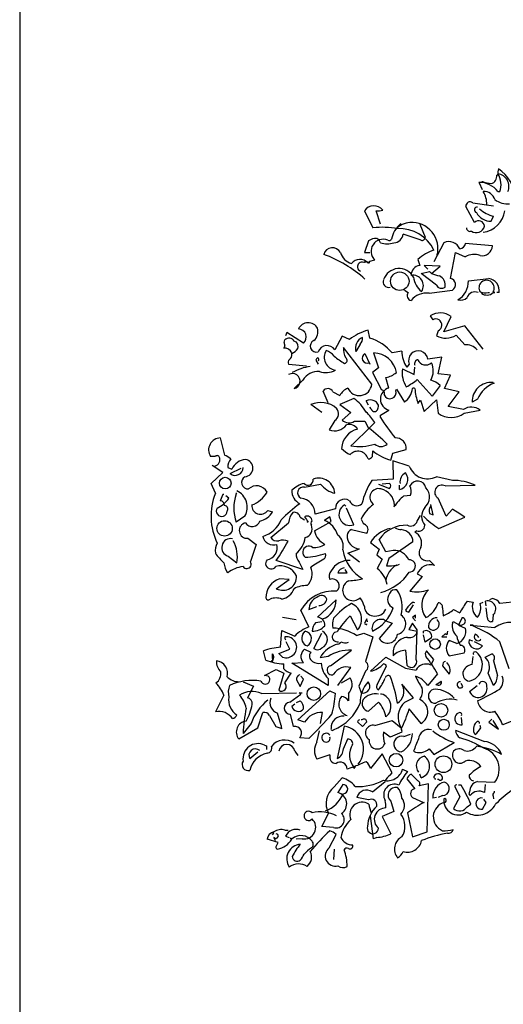
# Model space of a CAD drawing. Units: millimetres. Extents: x -6022 to 44000, y 0 to 151583.
# Drawn here: x 7409 to 7859, y 9039 to 9957 of the extents above; entities that cross this region are included whole.
import ezdxf

# ---------------------------------------------------------------- set-up
doc = ezdxf.new("R2010")
doc.units = ezdxf.units.MM
doc.layers.add('CO-TREE', color=251, linetype='Continuous')
doc.layers.add('TB-FORM', color=7, linetype='Continuous')

# ---------------------------------------------------------------- blocks, each defined once
blk = doc.blocks.new('T-114')
at = {"layer": 'CO-TREE'}
for p, q in [((-97.53, 1138.8), (-98.1, 1139.38)), ((-94.66, 1132.49), (-97.53, 1138.8)), ((-94.09, 1139.95), (-95.24, 1139.95)), ((-80.32, 1146.26), (-81.47, 1146.26)), ((-80.32, 1130.77), (-78.6, 1130.77)), ((-103.84, 1120.45), (-84.33, 1117.58)), ((-204.81, 1112.99), (-196.78, 1096.92)), ((-189.9, 1100.37), (-193.91, 1112.99)), ((-102.12, 1102.09), (-110.15, 1117)), ((-86.63, 1103.24), (-84.33, 1107.82)), ((-173.83, 1098.07), (-175.55, 1095.78)), ((-173.83, 1098.07), (-173.83, 1096.35)), ((-173.83, 1096.35), (-173.83, 1098.07)), ((-171.54, 1100.37), (-170.96, 1100.94)), ((-153.18, 1100.37), (-148.02, 1088.32)), ((-200.8, 1084.88), (-204.81, 1073.98)), ((-152.03, 1085.45), (-168.67, 1091.19)), ((-130.8, 1083.16), (-139.98, 1065.37)), ((-204.81, 1073.98), (-199.65, 1073.98)), ((-124.49, 1049.88), (-119.9, 1073.98)), ((-119.9, 1073.98), (-110.73, 1069.96)), ((-85.48, 1080.29), (-110.73, 1082.58)), ((-203.67, 1065.94), (-204.81, 1064.8)), ((-204.81, 1064.8), (-203.67, 1065.94)), ((-201.37, 1064.22), (-200.8, 1064.8)), ((-200.22, 1064.22), (-199.65, 1065.94)), ((-199.65, 1065.94), (-195.06, 1067.09)), ((-154.9, 1067.67), (-153.18, 1061.93)), ((-137.12, 1071.11), (-137.12, 1072.83)), ((-152.03, 1054.47), (-144, 1056.19)), ((-134.25, 1061.35), (-149.16, 1061.93)), ((-149.16, 1061.93), (-145.72, 1058.49)), ((-144, 1056.19), (-142.28, 1054.47)), ((-142.28, 1054.47), (-134.25, 1061.35)), ((-137.69, 1043.57), (-152.03, 1054.47)), ((-107.86, 1047.59), (-88.92, 1049.88)), ((-167.52, 1038.98), (-164.08, 1036.69)), ((-144.57, 1036.11), (-122.77, 1038.98)), ((-83.19, 1036.69), (-84.91, 1037.26)), ((-89.5, 1036.69), (-88.35, 1036.69)), ((-84.91, 1036.69), (-83.19, 1036.69)), ((-79.17, 1036.69), (-81.47, 1036.69)), ((-143.43, 1014.88), (-141.13, 1011.44)), ((-130.8, 999.97), (-123.92, 1014.31)), ((-199.65, 994.23), (-201.37, 1001.69)), ((-135.97, 1001.12), (-137.69, 996.53)), ((-111.3, 1005.71), (-130.8, 999.97)), ((-94.09, 983.9), (-111.3, 1005.71)), ((-279.39, 990.22), (-278.82, 992.51)), ((-277.1, 999.39), (-278.25, 996.53)), ((-261.61, 989.64), (-277.1, 999.39)), ((-270.22, 991.36), (-268.49, 990.79)), ((-225.47, 995.95), (-232.35, 983.33)), ((-218.58, 993.08), (-225.47, 995.95)), ((-119.33, 997.1), (-111.3, 987.92)), ((-279.97, 985.05), (-278.82, 986.77)), ((-197.93, 951.2), (-224.32, 985.63)), ((-212.27, 982.76), (-212.84, 981.61)), ((-208.83, 988.49), (-212.27, 982.76)), ((-169.82, 982.18), (-179, 980.46)), ((-250.14, 973.58), (-247.84, 970.14)), ((-204.24, 979.89), (-199.65, 970.14)), ((-196.21, 980.46), (-191.62, 966.69)), ((-132.53, 976.45), (-145.72, 974.73)), ((-135.97, 960.96), (-132.53, 976.45)), ((-275.38, 970.14), (-258.74, 968.41)), ((-191.62, 966.69), (-197.35, 962.1)), ((-169.24, 965.55), (-158.34, 960.38)), ((-162.93, 970.14), (-165.23, 967.27)), ((-158.34, 960.38), (-157.77, 967.27)), ((-262.18, 955.22), (-270.22, 947.19)), ((-197.35, 962.1), (-188.75, 946.04)), ((-181.86, 947.76), (-184.73, 957.51)), ((-141.71, 940.3), (-155.47, 955.79)), ((-124.49, 959.81), (-135.97, 960.96)), ((-130.23, 947.19), (-124.49, 959.81)), ((-175.55, 945.47), (-174.98, 946.61)), ((-174.98, 946.61), (-167.52, 934.57)), ((-134.25, 950.06), (-141.71, 940.3)), ((-116.46, 944.32), (-130.23, 947.19)), ((-84.91, 952.92), (-84.33, 952.35)), ((-84.33, 952.35), (-83.76, 952.35)), ((-238.66, 933.99), (-243.25, 944.89)), ((-234.07, 944.32), (-227.76, 940.88)), ((-214.57, 938.01), (-227.76, 932.27)), ((-154.9, 933.42), (-152.61, 936.29)), ((-152.61, 936.29), (-149.16, 925.96)), ((-149.16, 925.96), (-137.69, 936.86)), ((-137.69, 936.86), (-135.97, 924.24)), ((-126.79, 930.55), (-116.46, 944.32)), ((-99.25, 937.43), (-104.41, 934.57)), ((-244.4, 924.81), (-254.73, 932.27)), ((-227.76, 932.27), (-217.43, 924.81)), ((-200.8, 931.7), (-203.09, 935.71)), ((-198.5, 928.25), (-199.65, 929.98)), ((-189.9, 922.52), (-181.86, 927.11)), ((-112.45, 927.68), (-126.79, 930.55)), ((-111.87, 924.24), (-96.96, 927.11)), ((-217.43, 924.81), (-225.47, 917.93)), ((-189.9, 920.22), (-189.9, 922.52)), ((-232.35, 917.35), (-237.51, 908.75)), ((-213.99, 916.78), (-204.24, 916.78)), ((-204.24, 916.78), (-200.8, 910.47)), ((-339.06, 901.29), (-335.04, 885.23)), ((-178.42, 886.95), (-165.8, 890.39)), ((-343.65, 884.08), (-348.24, 884.08)), ((-197.35, 884.08), (-196.78, 889.24)), ((-180.14, 880.64), (-178.42, 886.95)), ((-336.76, 869.16), (-346.52, 875.47)), ((-332.18, 873.75), (-328.16, 872.03)), ((-329.88, 868.02), (-319.55, 873.18)), ((-162.93, 874.9), (-178.42, 880.06)), ((-178.42, 880.06), (-177.85, 862.85)), ((-347.67, 858.84), (-336.76, 869.16)), ((-177.85, 862.85), (-197.93, 861.71)), ((-122.77, 861.71), (-137.69, 865.15)), ((-343.65, 849.66), (-347.67, 858.84)), ((-260.46, 855.39), (-245.55, 858.26)), ((-191.62, 858.26), (-181.29, 854.25)), ((-181.29, 858.84), (-188.18, 858.26)), ((-172.11, 853.1), (-172.11, 857.12)), ((-129.66, 856.54), (-101.55, 857.12)), ((-336.76, 848.51), (-339.06, 842.77)), ((-335.62, 848.51), (-336.76, 848.51)), ((-331.03, 845.07), (-333.9, 847.36)), ((-324.14, 849.08), (-323.57, 850.23)), ((-168.1, 847.36), (-161.78, 847.94)), ((-128.51, 828.43), (-135.97, 845.07)), ((-231.78, 835.31), (-250.71, 830.15)), ((-222.02, 837.61), (-223.17, 838.76)), ((-214.57, 820.4), (-221.45, 835.89)), ((-176.7, 838.76), (-177.27, 837.04)), ((-140.56, 829.58), (-142.85, 839.33)), ((-316.11, 828.43), (-324.14, 822.69)), ((-294.88, 833.59), (-290.29, 832.45)), ((-264.48, 827.28), (-260.46, 824.99)), ((-236.94, 827.86), (-242.1, 824.41)), ((-235.79, 823.27), (-236.94, 827.86)), ((-155.47, 823.84), (-152.61, 829)), ((-144, 830.73), (-140.56, 829.58)), ((-135.39, 816.96), (-111.3, 827.28)), ((-122.77, 834.74), (-128.51, 828.43)), ((-292.02, 808.35), (-275.38, 822.12)), ((-258.17, 824.41), (-258.17, 823.27)), ((-258.17, 823.27), (-257.02, 822.69)), ((-251.28, 814.66), (-235.79, 823.27)), ((-313.24, 807.78), (-305.78, 802.04)), ((-216.86, 815.81), (-202.52, 812.37)), ((-156.05, 814.66), (-157.77, 813.51)), ((-305.78, 802.04), (-310.95, 785.98)), ((-199.08, 803.76), (-191.04, 797.45)), ((-184.73, 795.16), (-191.04, 806.63)), ((-159.49, 804.33), (-181.86, 788.84)), ((-331.6, 791.14), (-323.57, 784.83)), ((-220.3, 794.01), (-209.4, 798.02)), ((-209.4, 785.4), (-220.3, 794.01)), ((-191.04, 797.45), (-193.34, 792.29)), ((-193.34, 792.29), (-188.18, 788.27)), ((-177.85, 796.3), (-184.73, 795.16)), ((-262.18, 778.52), (-286.85, 787.12)), ((-265.63, 785.4), (-262.18, 778.52)), ((-188.18, 788.27), (-192.76, 779.67)), ((-181.86, 788.84), (-184.16, 781.96)), ((-175.55, 783.11), (-174.98, 782.53)), ((-174.98, 782.53), (-172.11, 783.68)), ((-144, 787.12), (-139.41, 782.53)), ((-229.48, 775.65), (-220.88, 775.65)), ((-220.88, 775.65), (-222.6, 778.52)), ((-150.88, 772.21), (-162.36, 758.44)), ((-155.47, 774.5), (-150.88, 772.21)), ((-286.85, 760.73), (-274.8, 769.34)), ((-274.8, 769.34), (-283.98, 769.91)), ((-256.45, 741.23), (-248.99, 744.1)), ((-231.2, 750.41), (-248.41, 734.34)), ((-163.51, 738.93), (-158.92, 745.82)), ((-157.77, 747.54), (-159.49, 748.11)), ((-109, 749.26), (-103.27, 748.11)), ((-96.96, 746.96), (-94.09, 748.11)), ((-91.22, 744.67), (-91.79, 749.26)), ((-85.48, 751.55), (-88.35, 750.41)), ((-60.81, 748.69), (-78.6, 746.96)), ((-281.12, 734.34), (-268.49, 732.05)), ((-256.45, 725.16), (-263.9, 740.65)), ((-218.01, 735.49), (-211.12, 722.29)), ((-157.2, 736.06), (-160.06, 733.77)), ((-157.2, 733.2), (-157.2, 736.06)), ((-131.95, 742.95), (-131.38, 735.49)), ((-121.63, 741.23), (-115.89, 738.36)), ((-90.07, 733.2), (-91.22, 742.95)), ((-84.91, 736.06), (-85.48, 730.33)), ((-250.14, 729.18), (-244.4, 730.33)), ((-202.52, 732.62), (-204.81, 728.61)), ((-201.94, 729.75), (-202.52, 732.62)), ((-202.52, 727.46), (-202.52, 728.03)), ((-179, 728.61), (-191.04, 714.26)), ((-184.73, 730.9), (-179, 728.61)), ((-160.06, 728.61), (-162.93, 723.44)), ((-160.06, 733.77), (-157.2, 730.9)), ((-155.47, 722.29), (-160.06, 728.61)), ((-136.54, 731.47), (-136.54, 732.05)), ((-122.77, 728.61), (-122.2, 730.33)), ((-122.2, 730.33), (-117.04, 727.46)), ((-113.59, 733.77), (-117.04, 726.88)), ((-117.04, 726.88), (-110.73, 724.02)), ((-103.27, 726.88), (-106.14, 726.88)), ((-106.14, 726.88), (-83.19, 724.59)), ((-103.27, 725.74), (-103.27, 726.88)), ((-282.84, 706.23), (-281.69, 721.72)), ((-281.69, 721.72), (-269.64, 716.56)), ((-262.18, 718.28), (-259.89, 721.15)), ((-251.86, 705.08), (-244.4, 719.43)), ((-212.27, 717.13), (-205.39, 719.43)), ((-205.39, 719.43), (-196.78, 715.98)), ((-196.78, 715.98), (-203.67, 693.04)), ((-162.93, 723.44), (-163.51, 722.87)), ((-163.51, 722.87), (-155.47, 721.15)), ((-156.62, 694.76), (-155.47, 722.29)), ((-149.74, 719.43), (-149.74, 721.15)), ((-148.02, 710.82), (-149.74, 717.71)), ((-129.66, 718.85), (-132.53, 715.98)), ((-132.53, 715.98), (-127.94, 715.98)), ((-127.94, 717.71), (-129.66, 718.85)), ((-127.36, 721.15), (-127.94, 717.71)), ((-274.23, 704.51), (-277.67, 711.39)), ((-142.28, 714.84), (-148.02, 710.82)), ((-118.76, 709.67), (-125.64, 712.54)), ((-103.84, 711.97), (-107.28, 713.12)), ((-94.66, 707.38), (-102.12, 711.39)), ((-96.38, 713.12), (-96.96, 713.69)), ((-69.99, 686.15), (-78.6, 711.39)), ((-296.61, 694.18), (-298.9, 702.79)), ((-290.29, 695.9), (-290.29, 699.92)), ((-284.56, 700.49), (-274.23, 704.51)), ((-281.12, 697.05), (-284.56, 700.49)), ((-260.46, 704.51), (-254.73, 701.64)), ((-238.66, 697.63), (-246.12, 696.48)), ((-236.37, 689.02), (-216.86, 703.36)), ((-166.37, 703.36), (-165.23, 689.59)), ((-139.98, 694.76), (-146.87, 702.79)), ((-125.64, 698.2), (-111.87, 701.07)), ((-104.41, 690.17), (-103.27, 697.63)), ((-92.37, 697.05), (-86.06, 699.92)), ((-290.87, 692.46), (-291.44, 693.61)), ((-289.72, 695.33), (-290.87, 692.46)), ((-279.97, 686.15), (-279.97, 690.74)), ((-272.51, 691.31), (-261.61, 691.89)), ((-238.66, 670.66), (-272.51, 691.31)), ((-199.08, 683.86), (-184.73, 697.05)), ((-192.76, 671.24), (-184.16, 689.02)), ((-184.73, 697.05), (-166.37, 686.73)), ((-142.85, 689.59), (-139.98, 694.76)), ((-131.95, 689.02), (-125.64, 680.99)), ((-84.33, 693.61), (-80.89, 679.84)), ((-297.75, 679.84), (-286.85, 685.58)), ((-294.31, 679.27), (-297.75, 679.84)), ((-286.85, 685.58), (-279.97, 682.14)), ((-279.97, 682.14), (-284.56, 666.07)), ((-278.82, 672.96), (-273.08, 682.14)), ((-261.61, 676.4), (-263.9, 679.27)), ((-229.48, 670.66), (-217.43, 687.3)), ((-203.67, 683.86), (-209.98, 670.09)), ((-166.37, 686.73), (-156.62, 685)), ((-136.54, 681.56), (-145.72, 670.66)), ((-84.33, 670.66), (-89.5, 682.14)), ((-317.83, 674.1), (-308.08, 670.09)), ((-308.08, 670.09), (-313.82, 659.19)), ((-267.92, 675.82), (-264.48, 669.51)), ((-264.48, 669.51), (-261.61, 676.4)), ((-238.66, 676.97), (-238.66, 670.66)), ((-226.04, 672.96), (-218.01, 677.55)), ((-209.98, 670.09), (-207.68, 663.78)), ((-158.92, 659.19), (-169.82, 671.81)), ((-169.24, 670.66), (-168.1, 670.09)), ((-168.1, 670.09), (-168.1, 669.51)), ((-138.26, 671.24), (-133.1, 674.68)), ((-137.69, 671.81), (-138.26, 671.24)), ((-113.02, 669.51), (-114.74, 672.38)), ((-106.71, 664.92), (-99.82, 670.66)), ((-335.62, 661.48), (-343.65, 645.99)), ((-300.62, 663.2), (-267.92, 663.78)), ((-274.23, 655.17), (-263.9, 662.63)), ((-266.77, 638.53), (-236.94, 665.5)), ((-263.9, 662.63), (-265.63, 663.78)), ((-265.63, 663.78), (-262.76, 663.78)), ((-236.94, 665.5), (-231.78, 663.2)), ((-219.73, 663.2), (-219.73, 656.32)), ((-188.75, 662.63), (-189.9, 662.63)), ((-272.51, 651.16), (-269.64, 653.45)), ((-267.92, 654.6), (-264.48, 656.32)), ((-200.8, 646.57), (-191.62, 655.17)), ((-166.95, 655.17), (-158.92, 659.19)), ((-304.06, 631.08), (-299.47, 645.42)), ((-293.16, 642.55), (-287.43, 632.22)), ((-282.26, 633.37), (-285.71, 644.84)), ((-270.79, 632.22), (-273.66, 643.7)), ((-245.55, 635.09), (-243.82, 645.42)), ((-152.03, 635.09), (-162.93, 648.86)), ((-310.37, 635.09), (-317.83, 625.91)), ((-260.46, 636.24), (-266.77, 638.53)), ((-211.12, 636.81), (-206.53, 632.22)), ((-207.11, 638.53), (-207.68, 638.53)), ((-206.53, 632.22), (-202.52, 636.81)), ((-195.06, 633.37), (-179, 637.96)), ((-179, 637.96), (-170.39, 631.08)), ((-113.59, 633.94), (-114.17, 640.83)), ((-96.38, 631.08), (-96.96, 633.37)), ((-86.06, 639.11), (-88.92, 636.24)), ((-88.92, 636.24), (-79.75, 629.93)), ((-79.75, 629.93), (-84.91, 637.96)), ((-64.25, 638.53), (-75.73, 633.94)), ((-321.85, 620.75), (-304.06, 631.08)), ((-287.43, 632.22), (-281.69, 630.5)), ((-248.99, 617.88), (-246.69, 628.21)), ((-223.75, 632.8), (-230.06, 602.39)), ((-180.72, 622.47), (-187.03, 627.06)), ((-169.82, 627.06), (-180.72, 622.47)), ((-168.1, 623.04), (-161.78, 625.34)), ((-119.9, 628.78), (-92.94, 618.45)), ((-297.75, 615.01), (-296.03, 614.44)), ((-256.45, 621.32), (-265.05, 621.9)), ((-224.32, 611.57), (-220.3, 620.75)), ((-139.98, 606.41), (-121.05, 617.31)), ((-311.52, 602.39), (-304.06, 608.7)), ((-296.03, 614.44), (-296.03, 611)), ((-269.64, 609.27), (-266.77, 605.26)), ((-236.94, 605.83), (-248.99, 601.82)), ((-188.18, 606.98), (-199.08, 593.21)), ((-179, 589.2), (-188.18, 606.98)), ((-144.57, 611.57), (-139.98, 606.41)), ((-213.99, 594.93), (-220.88, 592.64)), ((-214.57, 593.21), (-215.14, 594.36)), ((-213.42, 594.93), (-214.57, 593.21)), ((-180.72, 586.9), (-179, 589.2)), ((-169.24, 592.64), (-164.65, 590.34)), ((-154.9, 581.74), (-161.21, 588.05)), ((-152.03, 584.61), (-153.18, 588.05)), ((-232.92, 576), (-225.47, 584.61)), ((-224.89, 578.29), (-229.48, 570.84)), ((-197.35, 571.41), (-185.31, 581.16)), ((-165.23, 583.46), (-157.77, 574.28)), ((-145.15, 578.87), (-153.75, 577.15)), ((-146.29, 534.12), (-145.15, 578.87)), ((-135.39, 582.88), (-136.54, 582.88)), ((-99.25, 581.16), (-83.19, 580.59)), ((-92.37, 578.29), (-92.94, 570.84)), ((-120.48, 576.57), (-115.89, 566.82)), ((-114.74, 577.72), (-117.04, 577.72)), ((-83.76, 571.98), (-83.76, 570.84)), ((-200.8, 563.95), (-211.7, 566.25)), ((-180.14, 562.8), (-177.27, 553.05)), ((-160.06, 566.25), (-149.74, 561.66)), ((-149.74, 561.66), (-149.16, 561.66)), ((-137.69, 566.25), (-141.13, 565.67)), ((-131.95, 567.97), (-135.97, 566.25)), ((-115.89, 566.82), (-121.63, 555.92)), ((-109, 557.64), (-105.56, 559.94)), ((-94.66, 555.35), (-91.22, 561.66)), ((-91.22, 561.66), (-93.51, 564.53)), ((-84.91, 567.39), (-84.33, 565.1)), ((-244.4, 539.28), (-238.09, 551.33)), ((-177.27, 553.05), (-188.18, 548.46)), ((-164.65, 551.9), (-160.06, 529.53)), ((-196.21, 527.81), (-199.08, 549.04)), ((-188.18, 548.46), (-180.14, 532.4)), ((-289.72, 533.55), (-290.29, 531.25)), ((-290.29, 531.25), (-289.15, 532.97)), ((-289.15, 532.97), (-289.72, 533.55)), ((-278.82, 535.84), (-275.95, 535.84)), ((-233.5, 538.14), (-244.4, 539.28)), ((-160.06, 529.53), (-146.29, 534.12)), ((-285.13, 524.37), (-295.46, 527.24)), ((-286.85, 527.81), (-289.15, 528.96)), ((-289.15, 528.96), (-288, 526.09)), ((-287.43, 519.78), (-285.13, 524.37)), ((-285.13, 530.1), (-286.85, 527.81)), ((-278.25, 530.1), (-274.8, 528.96)), ((-271.94, 527.81), (-273.66, 528.38)), ((-273.66, 528.38), (-272.51, 527.24)), ((-262.76, 527.81), (-268.49, 527.24)), ((-237.51, 519.2), (-231.2, 531.82)), ((-193.34, 528.96), (-196.21, 527.81)), ((-232.92, 518.06), (-233.5, 508.3))]:
    blk.add_line(p, q, dxfattribs=at)
for centre, radius in [((-171.82, 1047.3), 8.61), ((-334.47, 859.12), 5.45), ((-335.04, 816.96), 7.17), ((-138.84, 709.1), 4.88), ((-251.86, 662.92), 6.31), ((-133.39, 647.43), 6.31), ((-130.8, 633.94), 5.16), ((-175.27, 600.96), 6.31), ((-131.09, 597.23), 7.75)]:
    blk.add_circle(centre, radius, dxfattribs=at)
for centre, radius, start, end in [((-71.43, 1148.27), 9.12, 155.85451, 192.72431), ((-96.1, 1137.37), 18.7, 339.34266, 32.46962), ((-81.97, 1135.65), 11.88, 335.75648, 82.01668), ((-101.58, 1120.63), 38.22, 7.4912, 55.16619), ((-97.62, 1117.69), 21.69, 37.08777, 91.27025), ((-82.78, 1171.91), 33.9, 250.52352, 263.48725), ((-88.52, 1145.12), 7.14, 285.33171, 9.19784), ((-93.18, 1120.41), 10.4, 16.2201, 95.01921), ((-113, 1118.86), 22.35, 359.66683, 32.22396), ((-106.31, 1117.47), 3.87, 50.22627, 186.99465), ((-70.66, 1140.66), 21.4, 234.16023, 273.31936), ((-195.99, 1106.81), 10.77, 38.82102, 144.99728), ((-191.9, 1125.9), 13.06, 261.15965, 289.22921), ((-99.63, 1113.8), 2.65, 81.87025, 253.07213), ((-87.09, 1118.27), 15.04, 207.73895, 271.74817), ((-76.82, 1138.32), 31.41, 228.74151, 256.15287), ((-96.96, 1115.86), 23.13, 277.12644, 352.87356), ((-159.49, 1079.14), 23.13, 97.12507, 133.99487), ((-160.74, 1077.63), 24.51, 344.56489, 93.78242), ((-98.35, 1098.17), 5.43, 5.00418, 133.88373), ((-187.21, 1020.52), 77, 79.99516, 97.14065), ((-153.83, 1080.81), 26.38, 132.15809, 167.32903), ((-172.45, 1060.12), 36.26, 26.45401, 92.19143), ((-106.42, 1096.87), 3.16, 178.9595, 297.02973), ((-100.5, 1100.38), 7.76, 234.64489, 347.06403), ((-193.63, 1074.84), 12.34, 88.66783, 125.53763), ((-187.43, 1075.22), 11.15, 66.65869, 226.79154), ((-195.86, 1081.53), 6.18, 15.25651, 65.94608), ((-183.59, 1099.94), 17.93, 249.39138, 290.60862), ((-181.86, 1087.75), 2.57, 243.43629, 333.43361), ((-177.49, 1092.01), 8.86, 271.39266, 354.65747), ((-151.14, 1088.45), 3.13, 253.4135, 357.66185), ((-126.06, 1073.23), 11, 22.3673, 115.55768), ((-234.62, 1070.29), 8.29, 26.35991, 166.32048), ((-210.98, 1079.86), 17.24, 199.94331, 250.05669), ((-125.33, 1033.63), 45.09, 108.97194, 130.99134), ((-116.75, 1083.44), 6.09, 278.13063, 351.86937), ((-95.25, 1080.74), 9.78, 259.9562, 357.36341), ((-283.46, 960.28), 119.17, 48.33613, 69.9882), ((-208.89, 1057.74), 9.93, 40.78123, 143.46096), ((-207, 1060.84), 4.27, 67.85688, 252.83547), ((-203.2, 1060.94), 4.44, 47.82268, 119.49693), ((-102.76, 1057.53), 14.77, 66.86731, 122.65997), ((-172.46, 1043.63), 15.44, 28.65773, 160.67599), ((-152.35, 1053.1), 8.87, 95.36267, 182.26548), ((-182.41, 1046.63), 5.07, 155.55098, 289.46991), ((-159.53, 1043.2), 9.69, 326.37733, 99.97969), ((-140.74, 1052.59), 18.24, 184.92623, 234.02554), ((-112.16, 1139.09), 89.82, 250.40776, 255.38678), ((-138.55, 1043.86), 9.12, 347.27712, 65.85298), ((-125.81, 1044.09), 5.94, 300.77407, 77.17118), ((-128.36, 1047.26), 20.51, 301.6232, 0.89721), ((-90.93, 1041.05), 7.12, 327.82748, 212.17252), ((-90.61, 1038.44), 11.57, 351.30054, 81.63793), ((-132.99, 1045.91), 5.25, 206.42342, 309.38706), ((-101.83, 1029.87), 7.51, 65.14864, 162.77634), ((-91.79, 1055.62), 19.07, 254.29196, 276.91063), ((-160.25, 1033.88), 4.75, 143.71814, 258.35688), ((-147.04, 1018.51), 17.77, 82.03667, 142.92219), ((-115.31, 1038.48), 8.98, 255.18659, 314.67625), ((-90.7, 1042.84), 8.45, 232.77697, 313.2486), ((-134.07, 1001.09), 16.67, 52.48611, 124.14452), ((-138.38, 1006.37), 5.78, 294.6288, 118.5013), ((-257.16, 998.6), 9.98, 28.79997, 154.89525), ((-266.43, 995.36), 7.48, 310.1038, 88.25421), ((-259.7, 1000.54), 11.64, 312.33768, 14.26383), ((-190.04, 957.51), 45.61, 104.38714, 128.74296), ((-274.92, 988.95), 5.29, 27.20178, 137.60894), ((-249.71, 986.83), 5.54, 112.83341, 289.6676), ((-201.99, 984.53), 11.24, 113.83927, 195.0408), ((-213.2, 993.66), 6.77, 310.27206, 9.76172), ((-213.21, 951.51), 44.82, 40.23361, 72.38625), ((-128.98, 1011.86), 17.63, 240.40018, 303.17964), ((-279.38, 977.65), 7.42, 22.23431, 94.55068), ((-270.5, 989.93), 8.9, 178.15298, 200.77166), ((-278.82, 993.66), 15.15, 294.62503, 322.69459), ((-272.89, 986.2), 6.36, 344.29205, 46.21819), ((-239.67, 978.67), 8.68, 32.50185, 160.17854), ((-229.96, 976.45), 12.18, 148.80599, 261.42368), ((-246.98, 965.26), 18.7, 41.27007, 69.33963), ((-209.76, 983.9), 14.66, 173.25878, 213.22226), ((-145.15, 981.61), 24.68, 178.66783, 215.53763), ((-154.6, 973.45), 8.97, 8.19772, 201.66511), ((-109.65, 975.39), 12.63, 38.91812, 97.47906), ((-273.08, 971.86), 2.87, 126.87124, 216.86855), ((-277.24, 978.45), 4.95, 299.54001, 16.85717), ((-245.83, 972.14), 4.54, 124.6952, 161.565), ((-248.84, 974.29), 1.64, 307.87559, 74.74428), ((-194.56, 1021.6), 58.38, 228.91424, 240.65058), ((-223.7, 973.54), 2.88, 280.67001, 54.27237), ((-202.23, 975.59), 4.75, 115.01689, 295.01689), ((-196.55, 958.62), 21.85, 9.17729, 89.11196), ((-154.27, 970.42), 3.78, 99.60553, 202.28526), ((-147.57, 977.2), 7.94, 202.56764, 311.82383), ((-248.34, 920.67), 47.69, 98.39196, 119.65925), ((-240.44, 979.53), 17.43, 248.99234, 299.80507), ((-146.72, 961.53), 22.87, 169.8881, 213.49064), ((-157.65, 963.79), 17.1, 329.91502, 25.99416), ((-271.86, 954.15), 7.16, 283.26353, 119.47772), ((-247.25, 945.38), 17.88, 88.2106, 146.60455), ((-189.36, 980.01), 22.97, 281.63163, 308.77062), ((-191.91, 999.26), 56.72, 297.40866, 309.97148), ((-150.6, 932.56), 23.95, 46.94305, 71.12943), ((-238.84, 941.83), 5.38, 27.62451, 145.22282), ((-211.3, 930.52), 19.45, 117.58562, 147.83316), ((-209.57, 952.43), 11.7, 203.49954, 353.99278), ((-179.26, 937.43), 10.65, 104.14383, 255.85617), ((-189.32, 942.88), 3.21, 333.43495, 79.69515), ((-181.06, 943.62), 5.81, 201.96069, 18.48903), ((-178.27, 949.43), 18.35, 305.86967, 352.97187), ((-158.92, 946.33), 1.43, 36.8699, 143.1301), ((-95.99, 952.88), 62.04, 185.26028, 198.2763), ((-86.67, 935.25), 17.76, 84.32001, 182.20858), ((-74.34, 927.07), 26.98, 110.43334, 157.40482), ((-239.95, 903.4), 42.92, 30.81199, 53.73538), ((-199.36, 930.26), 6.6, 55.62039, 124.37961), ((-245.35, 911.84), 22.48, 49.0929, 114.6469), ((-236.72, 923.88), 7.85, 303.80751, 39.13096), ((-195.35, 929.12), 3.27, 195.25526, 344.74474), ((-197.02, 930.55), 5.35, 334.58131, 74.96897), ((-105.08, 917.11), 12.88, 50.89626, 124.86154), ((-219.01, 924.57), 9.26, 225.79906, 302.77975), ((-242.22, 884.98), 56.25, 33.02371, 45.92121), ((4.07, 1046.81), 231.62, 213.13068, 218.92407), ((-123.92, 940.3), 20.08, 233.13063, 306.86937), ((-232.55, 921.77), 13.94, 249.12481, 322.76598), ((-206.99, 890.71), 19.07, 102.51386, 177.51237), ((-218.58, 905.43), 8.41, 27.56384, 109.93515), ((-653.22, 1363.47), 640.68, 312.85894, 315.65295), ((-304.95, 772.91), 172.55, 45.30143, 52.8698), ((-338.7, 890.05), 11.25, 91.82033, 212.03469), ((-175.59, 891.46), 9.84, 353.75373, 93.14995), ((-211.03, 904.06), 19.55, 219.84229, 249.08235), ((-209.71, 939.69), 46.5, 260.43627, 288.36114), ((-189.32, 901.58), 8.32, 226.39778, 313.60222), ((-345.53, 880.96), 6.06, 271.52556, 13.33726), ((-342, 882.37), 2.37, 359.6354, 133.96742), ((-345.94, 860.56), 26.97, 51.91144, 66.16104), ((-317.69, 873.11), 14.5, 143.24429, 177.44806), ((-314.43, 866.43), 14.83, 94.26849, 157.78626), ((-316.74, 873.21), 8.09, 274.47515, 81.43404), ((-210.85, 879), 9.88, 16.36694, 136.49219), ((-201.27, 886.28), 4.5, 268.78181, 330.70795), ((-171.38, 917.97), 38.34, 228.51201, 256.78824), ((-325.19, 873.69), 7.36, 230.40744, 0.51925), ((-145.96, 881.27), 18.12, 200.58159, 297.16898), ((-313.02, 859.82), 6.16, 120.10701, 273.29148), ((-257.38, 862.22), 4.99, 222.76175, 7.27204), ((-247.35, 848.7), 15.03, 3.64463, 109.73411), ((-173.97, 862.6), 9.68, 281.07698, 38.27675), ((-162.86, 860.49), 8.83, 113.44415, 190.76131), ((-305.15, 845.73), 10.94, 27.64702, 133.42833), ((-253.31, 831.2), 28.69, 105.62076, 132.00083), ((-261.46, 849.99), 5.5, 79.59252, 243.53758), ((-226.9, 872.43), 23.42, 217.23608, 256.54123), ((-135.3, 822.5), 73.89, 147.95575, 166.37694), ((-191.65, 845.97), 8.05, 73.17124, 235.54675), ((-192.75, 837.97), 16.07, 2.79826, 77.67446), ((-183.01, 856.54), 2.87, 306.8699, 53.1301), ((-155.18, 853.24), 7.9, 11.5712, 155.26491), ((-172.63, 851.53), 11.43, 341.64885, 25.9793), ((-156.58, 846.18), 12.58, 309.42199, 43.42534), ((-132.72, 850.76), 6.55, 62.09148, 240.28693), ((-122.58, 811.24), 50.47, 65.37445, 90.22461), ((-289.92, 828.38), 57.79, 158.39745, 205.84474), ((-353.46, 860.64), 27.31, 294.97714, 325.22468), ((-287.35, 835.89), 39.09, 160.26935, 199.73065), ((-330.89, 836.69), 16.93, 330.80267, 64.38217), ((-319.16, 864.47), 27.36, 290.0129, 330.04762), ((-258.26, 852.43), 14.25, 179.61615, 241.5423), ((-265.4, 830.45), 14.69, 358.83489, 84.15805), ((-126.21, 800.88), 62.57, 132.02752, 144.7054), ((-337.77, 833.09), 5.02, 146.05865, 359.2333), ((-339.62, 838.23), 4.57, 359.36726, 83.00459), ((-335.19, 835.03), 3.16, 320.52814, 87.39684), ((-301.59, 838.36), 8.22, 177.25293, 324.56009), ((-160.9, 702.34), 172.55, 127.1302, 134.69857), ((-223.14, 835.44), 8.64, 58.12558, 180.8262), ((-218.3, 829.84), 10.16, 118.63071, 291.59896), ((-211.85, 845.3), 7.19, 200.60512, 311.3224), ((-179.47, 813.72), 30.59, 123.16094, 157.22791), ((-137.98, 828.14), 13.49, 141.91226, 218.08774), ((-137.61, 833.56), 6.99, 138.59436, 203.91332), ((-305.38, 840.83), 17.26, 280.14629, 330.92907), ((-259.58, 821.32), 15.82, 138.14389, 177.09584), ((-270.11, 826.29), 5.72, 9.97903, 102.64083), ((-258.17, 823.88), 4.59, 359.48847, 119.99866), ((-233.78, 841.92), 30.16, 207.78527, 219.59486), ((-100.76, 874.95), 67.55, 223.52591, 239.15447), ((-170.01, 749.52), 97.44, 52.94918, 61.00308), ((-314.06, 815), 7.27, 101.70999, 276.47057), ((-309.33, 825.94), 7.29, 211.57736, 343.28546), ((-306.94, 835.1), 26.67, 286.2599, 337.71452), ((-262.18, 816.67), 8.63, 285.42256, 21.44734), ((-252.04, 821.57), 2.74, 124.14381, 219.59599), ((-251.04, 803.56), 22.69, 18.20632, 66.81457), ((-200.02, 827.16), 7.83, 191.78122, 232.22955), ((-207.01, 815.78), 5.64, 322.80724, 67.05559), ((-174.36, 788.75), 28.92, 102.69569, 148.71769), ((-166.09, 789.7), 30.15, 87.27476, 145.85534), ((-170.46, 825.99), 10.18, 236.19887, 270.40264), ((-161.78, 825.77), 6.6, 244.2311, 343.02766), ((-153.99, 819.66), 5.4, 247.60086, 1.78945), ((-289.64, 811.5), 10.03, 191.47992, 289.5683), ((-286.28, 812.14), 6.87, 213.42639, 284.49858), ((-284.52, 812.62), 24.99, 309.86707, 350.16965), ((-233.43, 818.38), 18.24, 191.75929, 243.62919), ((-237.51, 800.32), 13.08, 344.74601, 52.12389), ((-209.16, 809.77), 11.75, 175.72571, 268.82167), ((-214.31, 809.68), 6.63, 112.58772, 171.66231), ((-171.31, 804.02), 11.82, 1.50516, 85.55724), ((-163.51, 802.9), 12.06, 341.99631, 61.60651), ((-330.55, 796.3), 13.3, 148.8259, 189.93479), ((-329.4, 799.12), 8.28, 77.37531, 254.5522), ((-354.55, 790.28), 31.46, 350.02371, 28.90093), ((-297.59, 799.17), 11.67, 280.51444, 14.24707), ((-505.8, 933.55), 263.4, 326.22644, 330.76503), ((-280.96, 794.63), 11.43, 64.0207, 108.35115), ((-256.58, 794.68), 5.74, 51.44616, 234.81405), ((-252.24, 820.5), 21.34, 267.94621, 300.12628), ((-146.26, 794.31), 7.55, 139.91566, 226.444), ((-302.92, 821.55), 49.17, 214.06112, 228.31073), ((-254.01, 794.08), 14.5, 182.55194, 216.75571), ((-266.49, 880.09), 90.33, 274.19081, 286.41889), ((-245.26, 792), 4.54, 304.69568, 18.43442), ((-185.76, 803.79), 39.74, 190.01844, 238.47962), ((-176.73, 781.91), 14.44, 23.64292, 94.42957), ((-317.58, 786.36), 18.11, 184.84847, 216.26362), ((-313.72, 750.31), 31.35, 97.5376, 126.06522), ((-314.39, 783.68), 4.14, 213.69007, 33.69007), ((-291.68, 784.24), 5.12, 137.49562, 326.18992), ((-282.8, 765.47), 16.58, 26.18194, 106.20617), ((-268.44, 774.61), 15.05, 313.02399, 24.35614), ((-106.97, 555.59), 269.37, 120.25234, 123.26662), ((-219.22, 768.24), 18.92, 86.33491, 151.14468), ((-222.37, 772.64), 7.73, 100.26828, 157.05133), ((-166.28, 766.13), 18.57, 117.94891, 173.61969), ((-182.73, 832.75), 50.81, 268.38327, 278.7694), ((-162.95, 781.97), 5.75, 270.13611, 95.5887), ((-143.24, 770.12), 12.99, 72.85133, 160.27877), ((-146.01, 795.44), 8.56, 230.44191, 283.56886), ((-280.83, 772.17), 12.92, 242.2161, 2.72629), ((-229.42, 772.36), 8.11, 141.85247, 201.88732), ((-209.6, 759.03), 26.63, 12.4102, 50.80481), ((-201.62, 802.29), 46.64, 285.28037, 326.03028), ((-277.88, 752.21), 18.73, 109.03327, 180.24181), ((-259.38, 741.97), 21.67, 86.78679, 119.9982), ((-234.51, 763.47), 6.35, 307.62844, 112.50873), ((-215.36, 759.28), 9.69, 113.04671, 312.42374), ((-225.97, 865.31), 97.36, 274.01416, 281.51617), ((-285.36, 766.92), 16.36, 282.95786, 337.77121), ((-233.76, 724.28), 34.3, 84.75862, 151.48885), ((-243.8, 741.17), 12.65, 114.22006, 179.73221), ((-244.91, 749.09), 5.45, 20.34523, 138.41546), ((-174.66, 750.83), 8.5, 141.2965, 247.94525), ((-176.13, 754.42), 5.44, 71.56639, 161.56371), ((-199.17, 743.25), 29.67, 345.97352, 33.40406), ((-155.8, 789.69), 31.93, 258.14425, 289.4839), ((-132.55, 745.46), 18.93, 131.71062, 218.13016), ((-294.25, 752.76), 2.44, 195.01949, 313.08972), ((-287.14, 738.64), 13.49, 66.1625, 113.8375), ((-246.51, 751.98), 6.78, 263.61108, 351.5261), ((-249.29, 749.87), 18.09, 287.56842, 1.70665), ((-185.25, 691.83), 63.56, 119.82877, 139.39261), ((-223.19, 732.49), 15.8, 319.81221, 66.37157), ((-224.03, 739.51), 19.76, 13.43196, 39.69815), ((-195.95, 744.32), 8.87, 181.43239, 264.61774), ((-149.13, 731.65), 19.45, 122.16684, 152.41438), ((-160.17, 756.04), 25.65, 299.74496, 340.6439), ((-135.9, 743.54), 3.99, 351.42304, 90.94881), ((2.04, 671.5), 135.57, 144.99891, 150.4498), ((-93.18, 743.58), 11.06, 155.83488, 236.68553), ((-109.2, 742.67), 12.97, 320.05815, 19.33216), ((-90.04, 741.78), 7.68, 311.95055, 103.15507), ((-86.63, 742.37), 9.25, 29.74646, 82.87341), ((-249.49, 726.45), 7.96, 358.96889, 82.2337), ((-171.05, 685.24), 68.78, 133.0598, 149.08512), ((-213.84, 755.52), 38.12, 295.61915, 340.74051), ((-194.54, 745.87), 10.62, 257.84088, 337.45108), ((-176.21, 727.96), 9.97, 283.78766, 54.30422), ((-163.22, 742.66), 3.74, 212.47277, 265.59972), ((-154.24, 785.51), 54.99, 294.56075, 306.37034), ((-243.99, 691.64), 35.76, 110.3874, 135.83529), ((-240.61, 720.34), 12.99, 137.14884, 176.45398), ((-253.17, 736.83), 15.69, 268.51207, 317.88511), ((-221.93, 727.86), 12.74, 155.26376, 197.58358), ((-203.09, 729.18), 1.81, 198.43629, 288.43361), ((-189.2, 723.64), 8.53, 58.41521, 196.97327), ((-136.88, 725.46), 8.31, 91.59936, 186.02879), ((-140.6, 727.73), 5.52, 214.61571, 42.70391), ((-109.86, 726.22), 13.13, 169.50996, 227.35994), ((-114.85, 731.32), 4.44, 240.50307, 312.17732), ((-113.79, 730.58), 3.19, 306.92459, 86.4739), ((-137.13, 639.1), 93.02, 51.0034, 68.64956), ((-86.92, 733.14), 3.16, 178.9595, 297.02973), ((-69.28, 706.08), 23.15, 42.49658, 126.92325), ((-277.67, 706.24), 9.81, 249.41755, 96.76), ((-275.67, 715.12), 3.27, 164.74646, 217.87341), ((-255.63, 714.5), 7.56, 150.03103, 250.41869), ((-261.53, 713.95), 7.38, 297.0638, 77.18624), ((-247.78, 713.54), 8.58, 293.22538, 62.53243), ((-230.1, 715.91), 4.67, 89.42965, 284.82039), ((-234.89, 683.47), 40.55, 56.10164, 88.84723), ((-183.19, 719.49), 9.43, 213.63395, 352.63409), ((-162.85, 722.74), 7.55, 256.22095, 347.78982), ((-147.31, 716.45), 5.28, 342.17394, 117.35334), ((-121.74, 720.77), 11.49, 285.07363, 16.42872), ((-94.08, 721.44), 25.15, 191.18336, 212.41945), ((-98.68, 715.98), 3.67, 141.3407, 308.6593), ((-107, 708.24), 11.42, 38.88509, 61.50377), ((-223.07, 683.38), 26.51, 103.98741, 150.38201), ((-229.52, 712.09), 2.99, 270.78625, 346.53337), ((-222.63, 717.61), 7.38, 237.34003, 293.13269), ((-163.51, 700.87), 14.58, 94.48225, 190.56539), ((-118.13, 705.37), 10.39, 136.34353, 223.65647), ((-115.38, 703.62), 4.34, 323.97337, 89.15674), ((-100.27, 711.8), 7.14, 169.35582, 321.75627), ((-278.33, 645.98), 60.42, 94.28048, 109.90904), ((-292.69, 697.29), 3.55, 326.52425, 47.72578), ((-255.47, 697.69), 8.45, 126.21231, 223.39883), ((-250.2, 698.07), 5.76, 141.73714, 240.88272), ((-248.44, 709.44), 5.54, 231.88892, 316.90849), ((-218.27, 664.44), 38.95, 87.92049, 121.56664), ((-166.23, 687.7), 15.66, 90.54597, 137.90952), ((-143.84, 699.84), 4.23, 135.78625, 211.53337), ((-240.85, 622.51), 119.86, 29.51465, 38.80474), ((-110.18, 689.78), 15.37, 280.84539, 50.50917), ((-101.55, 700.14), 1.89, 52.6971, 204.62252), ((-87.56, 696.12), 4.09, 322.12502, 68.38522), ((-330.51, 692.33), 12.06, 173.9016, 228.59941), ((-344.07, 681.94), 11.77, 343.99401, 82.36301), ((-278.5, 739.75), 49.04, 248.33433, 268.28693), ((-291.44, 695.04), 1.43, 270.0006, 36.8693), ((-247.27, 700.21), 9.18, 231.34177, 284.46872), ((-222.18, 692.78), 22.84, 183.68975, 223.80924), ((-235.27, 684.88), 4.28, 104.89058, 294.41707), ((-207.04, 688.45), 5.69, 306.29364, 53.70636), ((-203.24, 705.12), 21.67, 281.06985, 318.41992), ((-187.31, 687.01), 3.74, 32.47277, 85.59972), ((-161.07, 692.41), 5.03, 214.14374, 27.78377), ((-147.33, 680.09), 10.51, 64.74684, 152.12306), ((-128.05, 689.26), 3.91, 105.36993, 183.55472), ((-134.64, 684.79), 9.77, 337.12486, 46.65245), ((-102.83, 679.64), 10.64, 98.56755, 163.26122), ((-100.81, 687.69), 12.61, 333.83999, 47.93106), ((-349.2, 681.86), 10.8, 304.5036, 7.57142), ((-297.18, 676.11), 4.26, 199.65446, 47.72567), ((-269.27, 696.59), 14.95, 224.28315, 255.20398), ((-263.92, 676.52), 4.06, 106.17595, 189.81329), ((-221.45, 673.92), 13.97, 73.29126, 149.60421), ((-182.5, 677.03), 2.86, 51.52093, 169.59116), ((-294.03, 634.8), 121.72, 9.08529, 21.42495), ((-164.37, 657.75), 22.68, 34.6952, 71.565), ((-79.43, 714.56), 85.4, 204.41366, 213.20793), ((-105.99, 681.66), 7.11, 171.54409, 259.53127), ((-92.51, 678.96), 11.65, 314.56395, 4.32396), ((-87.18, 675.1), 11.65, 317.45682, 20.97459), ((-374.52, 644.36), 42.5, 23.75942, 42.28832), ((-321.71, 689.67), 15.57, 224.81343, 271.58375), ((-313.61, 664.31), 18, 159.33856, 194.63586), ((-308.94, 622.51), 52.74, 81.55558, 114.07501), ((-282.03, 669.8), 4.5, 235.90528, 44.48358), ((-227.55, 671.42), 11.34, 313.59811, 32.71634), ((-178.95, 654.35), 29.88, 138.62083, 180.6263), ((-205.94, 669.8), 6.27, 253.88424, 43.25663), ((-190.66, 669.32), 2.84, 137.7274, 250.34508), ((-232.07, 697.34), 50.78, 322.80662, 337.05622), ((-180.84, 664.91), 12.94, 302.75917, 26.39651), ((-135.62, 673.61), 2.74, 220.97812, 23.03264), ((-115.45, 671.17), 2.94, 87.36792, 325.76218), ((-94.48, 670.31), 3.92, 348.33762, 157.45692), ((-309.32, 642.84), 22.15, 66.86731, 122.65997), ((-335.3, 646.46), 20.55, 8.3195, 46.97245), ((-318.69, 668.48), 87.08, 343.46135, 356.52269), ((-194.19, 647.26), 15.58, 80.50859, 139.08916), ((-192.1, 651), 12.1, 307.48905, 73.9372), ((-163.65, 665.21), 13.02, 323.50985, 11.43253), ((-138.6, 660.62), 6.6, 92.05929, 272.91982), ((-140.02, 642.09), 25.16, 41.05722, 87.3008), ((-98.83, 667.77), 8.37, 199.84663, 12.04416), ((-200.69, 873.53), 239.73, 295.03225, 300.61594), ((-315.23, 656.85), 16.06, 169.57135, 238.71973), ((-361.96, 663.6), 53.81, 330.84857, 348.50516), ((-314.68, 653.74), 5.52, 351.02872, 81.02603), ((-263.63, 618.28), 49.67, 128.98858, 160.22183), ((-282.6, 654.6), 10.23, 156.89748, 252.34965), ((-273.67, 649.45), 5.75, 95.56079, 270.16402), ((-269.12, 650.25), 7.64, 349.5036, 52.57142), ((-249.34, 669.87), 43.5, 291.35843, 338.64157), ((-217.49, 653.18), 11.15, 140.07083, 252.30759), ((-226.9, 652.02), 8.36, 30.96533, 84.09228), ((-199.78, 653.72), 7.23, 148.81194, 261.88041), ((-213.28, 635.74), 29.1, 11.22827, 41.90183), ((-155.11, 641.19), 18.33, 130.25583, 213.48397), ((-158.26, 645.99), 12.55, 299.74457, 66.12677), ((-124.78, 631.36), 26.37, 75.51057, 120.74963), ((-87.43, 657.69), 11.9, 186.61209, 290.86044), ((-340.34, 630.82), 15.53, 34.79927, 102.30526), ((-329.21, 645.64), 6.18, 285.25651, 335.94608), ((-138.26, 615.95), 179.85, 169.26984, 176.82424), ((-298.23, 639.78), 5.78, 28.68667, 102.42542), ((-266.52, 652.55), 6.15, 193.1288, 323.09388), ((-244.67, 627.29), 18.15, 87.31867, 150.45449), ((-458.44, 834.22), 293.48, 313.49542, 319.51946), ((-295.95, 690.33), 139.33, 334.31096, 342.68617), ((-114.74, 639.68), 5.85, 101.30993, 281.30993), ((-115.98, 643.41), 2.01, 334.65492, 87.2726), ((-173.01, 584.98), 108.91, 26.71994, 34.43852), ((-313.86, 627.19), 10.26, 96.17285, 218.86829), ((-279.11, 632.51), 3.27, 164.74646, 217.87341), ((-224.91, 631.14), 10.9, 83.83994, 183.3657), ((-209.12, 636.53), 2.03, 98.13063, 171.86937), ((-205.22, 636.58), 2.72, 5.00418, 133.88373), ((-196.74, 626.42), 7.15, 76.39533, 240.86343), ((-94.88, 629.89), 8.41, 131.02524, 217.55358), ((-99.01, 635.56), 1.55, 342.59765, 153.79953), ((-269.51, 626.18), 6.18, 316.15759, 101.95162), ((-240.41, 621.9), 4.15, 33.46374, 303.9164), ((-234.65, 629.93), 1.28, 153.43495, 333.43495), ((-227.38, 611.22), 21.88, 320.26439, 80.44207), ((-161.93, 624.19), 25.26, 173.48025, 198.53776), ((-172.97, 627.92), 3.27, 344.74646, 37.87341), ((-179.57, 625.91), 19.51, 298.07317, 359.99932), ((-144.65, 619.93), 9.71, 75.89141, 175.18395), ((-96.45, 686.57), 73.5, 232.56309, 250.44563), ((-111.7, 628.95), 8.21, 181.20197, 239.3109), ((-114.74, 640.83), 20.79, 309.40125, 332.01993), ((-303.83, 602.23), 14.16, 64.56084, 188.65331), ((-279.33, 604.23), 15.47, 53.89801, 141.49409), ((-277.1, 608.05), 7.56, 9.33247, 170.66753), ((-236.08, 609.85), 15.2, 148.11013, 211.88987), ((-240.53, 621.32), 3.76, 310.36566, 17.74354), ((-220.26, 616.17), 4.58, 352.68926, 90.57782), ((-200.75, 605.75), 17.9, 146.6785, 219.50962), ((-192.85, 618.87), 7.48, 169.97543, 338.74008), ((-170.01, 615.99), 7.3, 74.81751, 267.00194), ((-74.12, 582.01), 89.07, 154.22054, 162.17664), ((-143.71, 527.52), 98.39, 59.32294, 73.57254), ((-95.57, 598.21), 20.41, 23.66802, 82.59218), ((-306.43, 605.5), 5.97, 46.79038, 211.39734), ((-290.58, 586.61), 21.5, 103.11013, 166.88987), ((-295.55, 612.05), 4.5, 271.21997, 23.83765), ((-230.6, 604.29), 6.52, 166.35318, 264.72218), ((-235.07, 611.91), 10.76, 297.78479, 358.20444), ((-153.43, 620.96), 12.91, 244.85435, 313.3262), ((-115.6, 605.37), 7.18, 147.02412, 312.77406), ((-116.46, 604.69), 6.91, 48.3678, 138.36512), ((-109, 620.05), 10.6, 254.29867, 324.28142), ((-107.5, 550.64), 63.63, 61.22639, 83.58877), ((-99.34, 592.77), 20.23, 322.98146, 73.26226), ((-313.11, 596.94), 5.68, 146.23718, 286.2705), ((-227.31, 592.68), 6.43, 359.63566, 127.23423), ((-147.72, 452.79), 156.83, 110.67273, 114.99458), ((-210.79, 590.19), 12.1, 14.46758, 50.4748), ((-147.23, 595.66), 9.23, 102.10735, 219.70566), ((-155.06, 595.28), 11.1, 285.83249, 57.90731), ((-107, 587.95), 12.7, 33.33175, 107.0705), ((-183.26, 596.3), 14.49, 254.92649, 345.35628), ((-120.18, 553.18), 57.96, 140.11318, 154.94444), ((-158.25, 581.4), 7.28, 114.03913, 163.58901), ((-136.13, 584.04), 4.22, 352.09802, 156.01119), ((-75.63, 555.36), 44.69, 117.67078, 135.09792), ((-232.15, 561.53), 24.02, 38.76716, 73.85271), ((-224.61, 573.99), 4.31, 273.81407, 93.81407), ((-210.05, 624.62), 48.17, 265.9845, 298.54505), ((-176.84, 568.65), 9.98, 65.39064, 211.91381), ((-176.8, 579.06), 8.77, 116.56525, 166.11513), ((-156.29, 578.95), 3.12, 324.63796, 63.43452), ((-126.41, 566.36), 14.74, 105.02761, 182.65602), ((-137.98, 585.47), 2.03, 171.87124, 261.86855), ((-133.9, 584.51), 2.21, 227.33815, 331.5865), ((-132.04, 574.41), 6.44, 270.81861, 73.65106), ((-102.26, 586.66), 5.03, 177.27422, 258.47575), ((-96.81, 571.57), 9.9, 104.28675, 180.90253), ((-252.64, 582.37), 31.03, 292.11778, 335.87205), ((-221.21, 560.67), 19.29, 127.39329, 208.96373), ((-232.13, 560.31), 10.85, 304.15024, 75.86572), ((-202.74, 563.87), 9.27, 54.47864, 165.11911), ((-175.58, 568.41), 7.23, 76.0139, 230.85599), ((-185.61, 564.87), 15.82, 2.90416, 41.85611), ((-157.31, 569.8), 4.5, 95.85605, 232.25316), ((-119.33, 576.72), 1.16, 60.25572, 187.12441), ((-222.09, 511.05), 126.37, 22.75753, 31.84162), ((-105.39, 569.86), 2.03, 130.42721, 248.49744), ((-97.94, 562.06), 10.1, 60.33171, 144.19784), ((-82.61, 568.54), 2.57, 116.56639, 206.56371), ((7.77, 468.24), 128.76, 125.88462, 134.5881), ((-206.99, 550.3), 11.46, 57.28949, 204.23772), ((-198.35, 559.41), 5.16, 346.57736, 118.28546), ((-147.42, 570.84), 54.48, 191.54826, 200.34253), ((-209.12, 557.93), 24.43, 356.63441, 12.89287), ((-178.71, 558.86), 11.21, 313.72466, 37.47793), ((-54.47, 394.08), 192.48, 119.47029, 124.92118), ((-126.62, 548.17), 13.96, 104.97406, 247.56315), ((-117.42, 563.44), 13.48, 172.94481, 305.58422), ((-130.2, 563.43), 1.77, 269.15753, 109.76712), ((-99.6, 568.87), 19.19, 238.67736, 332.24508), ((-95.7, 560.51), 5.27, 78.5792, 281.4208), ((-256.76, 549.04), 4.28, 42.07516, 317.92484), ((-246.14, 518.18), 34.54, 63.31409, 102.43587), ((-231.29, 545.59), 7.78, 253.53449, 47.51373), ((-173.32, 537.69), 28.67, 134.28971, 176.82238), ((-184.89, 545.83), 10.66, 89.15536, 230.87843), ((-185.13, 539.35), 18.19, 327.34561, 38.84251), ((-115.98, 561.63), 8.03, 225.31128, 330.21905), ((-260.75, 538.28), 10.66, 259.14434, 47.72556), ((-198.88, 524.5), 28.09, 131.34712, 170.87971), ((-287.27, 526.07), 8.27, 103.10995, 171.86916), ((-282.26, 524.65), 11.71, 72.89885, 126.0258), ((-287.14, 530.39), 2.03, 351.87124, 81.86855), ((-268.21, 525.4), 11.09, 70.34719, 154.89254), ((-99.82, 387.82), 201.36, 132.92182, 140.54958), ((-243.54, 517.77), 18.7, 48.73205, 69.34044), ((-196.91, 537.67), 5.29, 162.24095, 358.83441), ((-196.01, 566.21), 37.35, 274.10165, 295.1401), ((-100.39, 392.96), 142.59, 100.90415, 110.98665), ((-129.94, 560.22), 25.04, 265.4005, 288.01918), ((-126.36, 537.06), 4.21, 256.2011, 351.17904), ((-289.74, 537.93), 20.28, 281.47622, 328.17276), ((-263.84, 518.01), 12.71, 36.16332, 129.58665), ((-256.67, 522.61), 4.24, 306.44056, 43.17059), ((-215.88, 533.87), 11.8, 204.61451, 270.8342), ((-164.1, 518.19), 12.7, 116.75976, 219.97297), ((-164.91, 529.01), 13.77, 254.17401, 347.75351), ((-285.42, 520.06), 2.03, 188.13063, 261.86937), ((-263.51, 509.05), 13.63, 94.0803, 214.03511), ((-221.29, 486.41), 56.37, 140.00462, 153.94764), ((-237.03, 491.66), 32.43, 121.86251, 137.74863), ((-264.59, 510.51), 10.67, 307.01542, 29.44801), ((-231.83, 511.69), 9.42, 127.07996, 284.4587), ((-221.16, 516.05), 2.95, 60.94674, 150.94405), ((-260.22, 502.72), 39.35, 358.94496, 22.03799), ((-218.37, 521.11), 2.83, 241.37436, 19.82823), ((-179.47, 520.29), 11.72, 298.78318, 337.24239), ((-267.28, 511.47), 4.67, 183.63814, 306.81157), ((-278.53, 520.06), 18.7, 318.73205, 339.34044), ((-266.07, 489.55), 14.74, 57.59533, 126.35454), ((-224.79, 508.09), 7.25, 229.68519, 302.68666)]:
    blk.add_arc(centre, radius, start, end, dxfattribs=at)

msp = doc.modelspace()

# ---------------------------------------------------------------- linework, layer by layer
at = {"layer": 'TB-FORM', "color": 251}
msp.add_line((7408.83, 17787), (7408.83, 6147), dxfattribs=at)

# ---------------------------------------------------------------- block references
at = {"layer": 'CO-TREE'}
msp.add_blockref('T-114', (7934.8, 8665.73), dxfattribs=at)

doc.saveas('drawing.dxf')
